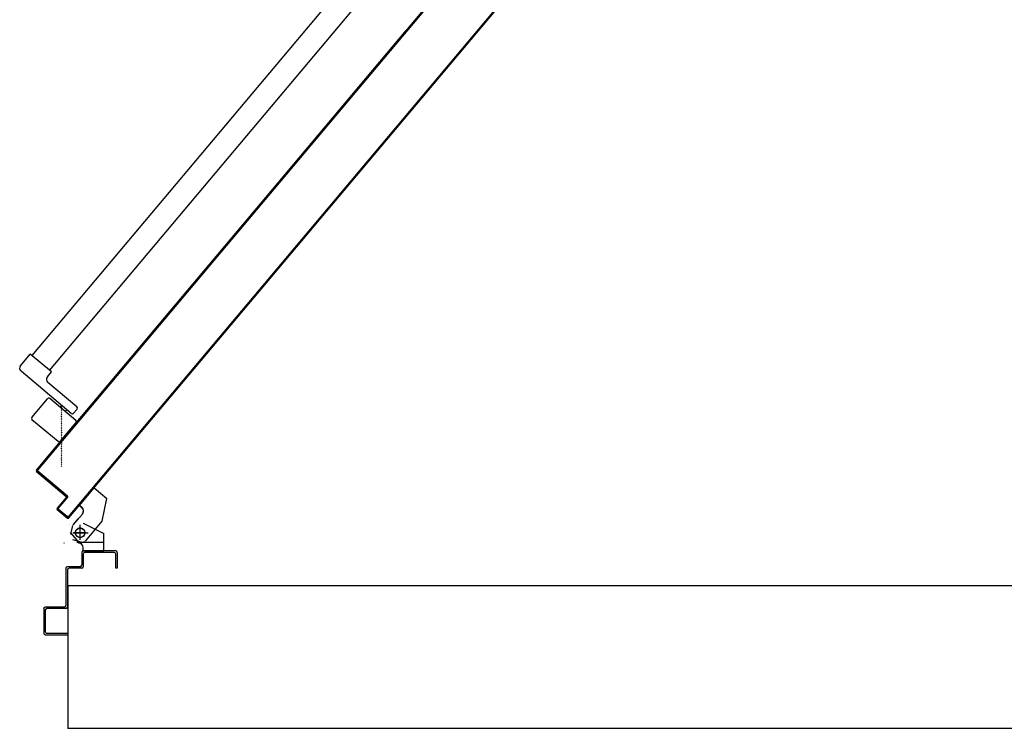
# Model space of a CAD drawing. Units: millimetres. Extents: x -7008 to -6924, y -13530 to -13270.
# Drawn here: x -6957 to -6956, y -13526 to -13525 of the extents above; entities that cross this region are included whole.
import ezdxf

# ---------------------------------------------------------------- set-up
doc = ezdxf.new("R2010")
doc.units = ezdxf.units.MM
doc.linetypes.add('LINEA-PUNTO', pattern=[1, 0.5, -0.25, 0, -0.25])
doc.linetypes.add('TRATTEGGIATA', pattern=[0.2, 0.1, -0.1])
for name, color, linetype in [('ANTIPANICO', 2, 'Continuous'), ('BLOCCHIMURATURA', 5, 'Continuous'), ('BLOCCO_TITOLO', 7, 'Continuous'), ('LAYER01', 7, 'Continuous'), ('PORTA', 1, 'Continuous')]:
    doc.layers.add(name, color=color, linetype=linetype)

# ---------------------------------------------------------------- blocks, each defined once
blk = doc.blocks.new('A$C27B52A72')
at = {"layer": 'ANTIPANICO', "linetype": 'Continuous'}
for p, q in [((0.9213, 1.3793), (0.2179, 1.9706)), ((0.9026, 1.3571), (0.1992, 1.9484)), ((0.9757, 1.4067), (0.9223, 1.3432)), ((0.9673, 1.4138), (0.9364, 1.3771)), ((0.9844, 1.4125), (0.9568, 1.3795)), ((0.9755, 1.4096), (0.9701, 1.4141)), ((1.011, 1.3928), (0.9873, 1.4127)), ((0.968, 1.3929), (0.9657, 1.3949)), ((0.9732, 1.3991), (0.9709, 1.401)), ((0.9232, 1.3816), (0.9007, 1.3548)), ((0.9294, 1.3765), (0.9232, 1.3816)), ((1.0112, 1.3899), (0.9836, 1.357)), ((0.9807, 1.3568), (0.957, 1.3767)), ((0.9153, 1.3426), (0.9007, 1.3548)), ((0.9153, 1.3425), (0.9008, 1.3548))]:
    blk.add_line(p, q, dxfattribs=at)
for centre, radius, start, end in [((0.9688, 1.4125), 0.002, 49.9506, 139.9506), ((0.9742, 1.408), 0.002, 319.9506, 49.9506), ((0.986, 1.4112), 0.002, 49.9506, 139.9506), ((1.0097, 1.3912), 0.002, 319.9506, 49.9506), ((0.9326, 1.3803), 0.005, 229.9506, 319.9506), ((0.9583, 1.3783), 0.002, 139.9506, 229.9506), ((0.982, 1.3583), 0.002, 229.9506, 319.9506), ((0.9185, 1.3464), 0.005, 229.9506, 319.9506)]:
    blk.add_arc(centre, radius, start, end, dxfattribs=at)
at = {"layer": 'BLOCCO_TITOLO', "color": 7, "linetype": 'TRATTEGGIATA'}
for p, q in [((1.0696, 1.4357), (1.0831, 1.4517)), ((1.112, 1.4457), (1.0831, 1.4517)), ((1.1384, 1.4138), (1.1384, 1.4468)), ((1.0918, 1.417), (1.0696, 1.4357)), ((1.0918, 1.417), (1.0943, 1.42)), ((1.1028, 1.4207), (1.1105, 1.4143)), ((1.1264, 1.4088), (1.1264, 1.4278)), ((1.1384, 1.4193), (1.1356, 1.4085)), ((1.1392, 1.4187), (1.1374, 1.4242)), ((1.1166, 1.4092), (1.1089, 1.4156)), ((1.1334, 1.4178), (1.1184, 1.4178))]:
    blk.add_line(p, q, dxfattribs=at)
blk.add_circle((1.1264, 1.4178), 0.006, dxfattribs=at)
blk.add_arc((1.0989, 1.4161), 0.006, 49.9506, 139.9506, dxfattribs=at)
at = {"layer": 'LAYER01', "color": 7, "linetype": 'Continuous'}
for p, q in [((1.1494, 1.4628), (1.1494, 1.4218)), ((1.1514, 1.4648), (1.1714, 1.4648)), ((1.1514, 1.4608), (1.1514, 1.4238)), ((1.1714, 1.4628), (1.1534, 1.4628)), ((1.1714, 1.4648), (1.1714, 1.4628)), ((1.1714, 1.4648), (1.1714, 1.4628)), ((1.0696, 1.4357), (1.083, 1.4517)), ((1.0697, 1.4356), (1.0831, 1.4516)), ((1.0831, 1.4516), (1.083, 1.4517)), ((1.0831, 1.4517), (1.0831, 1.4516)), ((1.112, 1.4457), (1.0831, 1.4517)), ((1.1373, 1.4245), (1.112, 1.4457)), ((1.1144, 1.4218), (1.1274, 1.4478)), ((1.1145, 1.4218), (1.1275, 1.4478)), ((1.1275, 1.4478), (1.1274, 1.4478)), ((1.1275, 1.4478), (1.1275, 1.4477)), ((1.1493, 1.4478), (1.1275, 1.4478)), ((1.1493, 1.4477), (1.1275, 1.4477)), ((1.1493, 1.4218), (1.1493, 1.4478)), ((1.1493, 1.4478), (1.1493, 1.4477)), ((1.0697, 1.4357), (1.0696, 1.4356)), ((1.0697, 1.4356), (1.0696, 1.4357)), ((1.0918, 1.417), (1.0696, 1.4356)), ((1.0919, 1.417), (1.0697, 1.4357)), ((1.0918, 1.417), (1.0943, 1.42)), ((1.0919, 1.417), (1.0944, 1.42)), ((1.0943, 1.42), (1.0944, 1.42)), ((1.0944, 1.42), (1.0943, 1.42)), ((1.1028, 1.4208), (1.1105, 1.4143)), ((1.1028, 1.4207), (1.1104, 1.4142)), ((1.1135, 1.4298), (1.1134, 1.4298)), ((1.1145, 1.4218), (1.1144, 1.4218)), ((1.1144, 1.4218), (1.1145, 1.4218)), ((1.1455, 1.4218), (1.1455, 1.4217)), ((1.1493, 1.4218), (1.1455, 1.4218)), ((1.1455, 1.4218), (1.1455, 1.4217)), ((1.1493, 1.4217), (1.1455, 1.4217)), ((1.1493, 1.4218), (1.1493, 1.4217)), ((1.1514, 1.4198), (1.1674, 1.4198)), ((1.1534, 1.4218), (1.1694, 1.4218)), ((1.1714, 1.4198), (1.1714, 1.4038)), ((1.0919, 1.417), (1.0918, 1.417)), ((1.0919, 1.417), (1.0918, 1.417)), ((1.1166, 1.4092), (1.1089, 1.4156)), ((1.1165, 1.4091), (1.1089, 1.4155)), ((1.1282, 1.4059), (1.1173, 1.4085)), ((1.1391, 1.417), (1.1263, 1.4058)), ((1.1394, 1.4158), (1.1395, 1.4158)), ((1.1394, 1.4158), (1.1395, 1.4158)), ((1.1694, 1.4178), (1.1694, 1.4018)), ((1.1165, 1.4047), (1.1165, 1.4048)), ((1.1394, 1.3978), (1.1395, 1.3978)), ((1.1395, 1.3978), (1.1394, 1.3978)), ((1.1714, 1.3998), (1.2184, 1.3998)), ((1.1734, 1.4018), (1.2204, 1.4018)), ((1.2204, 1.3978), (1.2204, 1.3738)), ((1.2224, 1.3998), (1.2224, 1.3758)), ((1.2534, 1.3758), (1.2534, 1.4018)), ((1.2554, 1.3738), (1.2554, 1.4018)), ((1.2204, 1.3738), (1.2205, 1.3738)), ((1.2224, 1.3718), (1.2224, 1.3719)), ((1.2224, 1.3718), (1.2534, 1.3718)), ((1.2244, 1.3738), (1.2514, 1.3738))]:
    blk.add_line(p, q, dxfattribs=at)
at = {"layer": 'LAYER01', "color": 7, "linetype": 'LINEA-PUNTO'}
for p, q in [((1.1265, 1.4248), (1.1265, 1.4098)), ((1.1355, 1.4178), (1.1165, 1.4178))]:
    blk.add_line(p, q, dxfattribs=at)
at = {"layer": 'LAYER01', "color": 7, "linetype": 'Continuous'}
blk.add_circle((1.1265, 1.4178), 0.006, dxfattribs=at)
for centre, radius, start, end in [((1.1514, 1.4628), 0.002, 90, 180), ((1.1534, 1.4608), 0.002, 90, 180), ((1.0989, 1.4161), 0.00605, 49.9506, 139.9506), ((1.0989, 1.4161), 0.00595, 49.9506, 139.9506), ((1.1455, 1.4158), 0.00605, 90, 180), ((1.1455, 1.4158), 0.00595, 90, 180), ((1.1514, 1.4218), 0.002, 180, 270), ((1.1534, 1.4238), 0.002, 180, 270), ((1.1674, 1.4178), 0.002, 0, 90), ((1.1694, 1.4198), 0.002, 0, 90), ((1.1714, 1.4018), 0.002, 180, 270), ((1.1734, 1.4038), 0.002, 180, 270), ((1.2184, 1.3978), 0.002, 0, 90), ((1.2204, 1.3998), 0.002, 0, 90), ((1.2224, 1.3738), 0.00205, 180, 270), ((1.2224, 1.3738), 0.00195, 180, 270), ((1.2244, 1.3758), 0.002, 180, 270), ((1.2514, 1.3758), 0.002, 270, 0), ((1.2534, 1.3738), 0.002, 270, 0)]:
    blk.add_arc(centre, radius, start, end, dxfattribs=at)
for points in [[(1.0697, 1.4356), (1.0831, 1.4516), (1.0696, 1.4357), (1.083, 1.4517)], [(1.1145, 1.4218), (1.1275, 1.4478), (1.1144, 1.4218), (1.1274, 1.4478)], [(1.1493, 1.4478), (1.1275, 1.4478), (1.1493, 1.4477), (1.1275, 1.4477)], [(1.0919, 1.417), (1.0944, 1.42), (1.0918, 1.417), (1.0943, 1.42)], [(1.1028, 1.4207), (1.1104, 1.4142), (1.1028, 1.4208), (1.1105, 1.4143)], [(1.1493, 1.4218), (1.1455, 1.4218), (1.1493, 1.4217), (1.1455, 1.4217)], [(1.1166, 1.4092), (1.1089, 1.4156), (1.1165, 1.4091), (1.1089, 1.4155)]]:
    blk.add_solid(points, dxfattribs=at)
at = {"layer": 'PORTA'}
for p, q in [((1.1078, 1.4034), (0.3069, 2.0766)), ((1.0061, 1.3974), (0.2619, 2.023)), ((1.0062, 1.3975), (0.4917, 1.83)), ((1.0474, 1.3641), (0.4923, 1.8308)), ((0.6138, 1.8174), (0.6137, 1.8187)), ((0.6154, 1.8173), (0.6155, 1.816)), ((0.6173, 1.8145), (0.6172, 1.8158)), ((0.6189, 1.8144), (0.619, 1.8131)), ((0.6207, 1.8117), (0.6206, 1.8129)), ((0.6223, 1.8115), (0.6224, 1.8102)), ((0.6242, 1.8088), (0.6241, 1.81)), ((0.6258, 1.8086), (0.6259, 1.8073)), ((0.6276, 1.8059), (0.6275, 1.8072)), ((0.6292, 1.8057), (0.6293, 1.8044)), ((0.631, 1.803), (0.6309, 1.8043)), ((0.6326, 1.8028), (0.6327, 1.8015)), ((0.6345, 1.8001), (0.6343, 1.8014)), ((0.6361, 1.7999), (0.6362, 1.7987)), ((0.6379, 1.7972), (0.6378, 1.7985)), ((0.6395, 1.797), (0.6396, 1.7958)), ((0.6413, 1.7943), (0.6412, 1.7956)), ((0.6429, 1.7942), (0.643, 1.7929)), ((0.6448, 1.7914), (0.6447, 1.7927)), ((0.6464, 1.7913), (0.6465, 1.79)), ((0.6482, 1.7885), (0.6481, 1.7898)), ((0.6498, 1.7884), (0.6499, 1.7871)), ((0.6517, 1.7857), (0.6515, 1.7869)), ((0.6533, 1.7855), (0.6534, 1.7842)), ((0.6551, 1.7828), (0.655, 1.784)), ((0.6567, 1.7826), (0.6568, 1.7813)), ((0.6585, 1.7799), (0.6584, 1.7812)), ((0.6601, 1.7797), (0.6602, 1.7784)), ((0.6619, 1.777), (0.6618, 1.7783)), ((0.6636, 1.7768), (0.6637, 1.7755)), ((0.6654, 1.7741), (0.6653, 1.7754)), ((0.667, 1.7739), (0.6671, 1.7727)), ((0.6688, 1.7712), (0.6687, 1.7725)), ((0.6704, 1.771), (0.6705, 1.7698)), ((0.6723, 1.7683), (0.6722, 1.7696)), ((0.6739, 1.7681), (0.674, 1.7669)), ((0.5689, 1.7663), (0.569, 1.765)), ((1.0474, 1.3641), (0.5692, 1.766)), ((0.5707, 1.7635), (0.5706, 1.7648)), ((0.5723, 1.7634), (0.5724, 1.7621)), ((0.5741, 1.7606), (0.574, 1.7619)), ((0.5757, 1.7605), (0.5759, 1.7592)), ((0.5776, 1.7578), (0.5775, 1.759)), ((0.5792, 1.7576), (0.5793, 1.7563)), ((0.581, 1.7549), (0.5809, 1.7562)), ((0.5826, 1.7547), (0.5827, 1.7534)), ((0.6757, 1.7654), (0.6756, 1.7667)), ((0.6773, 1.7652), (0.6774, 1.764)), ((0.6792, 1.7625), (0.679, 1.7638)), ((0.6808, 1.7623), (0.6809, 1.7611)), ((0.6826, 1.7597), (0.6825, 1.7609)), ((0.6842, 1.7595), (0.6843, 1.7582)), ((0.686, 1.7568), (0.6859, 1.758)), ((0.6876, 1.7566), (0.6877, 1.7553)), ((0.6894, 1.7539), (0.6893, 1.7551)), ((0.5844, 1.752), (0.5843, 1.7533)), ((0.5861, 1.7518), (0.5862, 1.7505)), ((0.5879, 1.7491), (0.5878, 1.7504)), ((0.5895, 1.7489), (0.5896, 1.7476)), ((0.5913, 1.7462), (0.5912, 1.7475)), ((0.5929, 1.7461), (0.593, 1.7448)), ((0.5948, 1.7433), (0.5947, 1.7446)), ((0.5964, 1.7432), (0.5965, 1.7419)), ((0.6911, 1.7537), (0.6912, 1.7524)), ((0.6929, 1.751), (0.6928, 1.7522)), ((0.6945, 1.7508), (0.6946, 1.7495)), ((0.6963, 1.7481), (0.6962, 1.7493)), ((0.6979, 1.7479), (0.698, 1.7467)), ((0.6998, 1.7452), (0.6997, 1.7465)), ((0.7014, 1.745), (0.7015, 1.7438)), ((0.7032, 1.7423), (0.7031, 1.7436)), ((0.5982, 1.7404), (0.5981, 1.7417)), ((0.5998, 1.7403), (0.5999, 1.739)), ((0.6016, 1.7375), (0.6015, 1.7388)), ((0.6032, 1.7374), (0.6033, 1.7361)), ((0.6051, 1.7346), (0.605, 1.7359)), ((0.6067, 1.7345), (0.6068, 1.7332)), ((0.6085, 1.7318), (0.6084, 1.7331)), ((0.6101, 1.7316), (0.6102, 1.7303)), ((0.6119, 1.7289), (0.6118, 1.7302)), ((0.7048, 1.7421), (0.7049, 1.7409)), ((0.7067, 1.7394), (0.7065, 1.7407)), ((0.7082, 1.7392), (0.7084, 1.738)), ((0.7101, 1.7365), (0.71, 1.7378)), ((0.7117, 1.7363), (0.7118, 1.7351)), ((0.7135, 1.7337), (0.7134, 1.7349)), ((0.7151, 1.7335), (0.7152, 1.7322)), ((0.7169, 1.7308), (0.7168, 1.732)), ((0.7186, 1.7306), (0.7187, 1.7293)), ((0.6136, 1.7287), (0.6137, 1.7274)), ((0.6154, 1.726), (0.6153, 1.7273)), ((0.617, 1.7258), (0.6171, 1.7245)), ((0.6188, 1.7231), (0.6187, 1.7244)), ((0.6204, 1.723), (0.6205, 1.7217)), ((0.6223, 1.7202), (0.6221, 1.7215)), ((0.6239, 1.7201), (0.624, 1.7188)), ((0.6257, 1.7173), (0.6256, 1.7186)), ((0.7204, 1.7279), (0.7203, 1.7291)), ((0.722, 1.7277), (0.7221, 1.7264)), ((0.7238, 1.725), (0.7237, 1.7262)), ((0.7254, 1.7248), (0.7255, 1.7235)), ((0.7273, 1.7221), (0.7272, 1.7233)), ((0.7289, 1.7219), (0.729, 1.7207)), ((0.7307, 1.7192), (0.7306, 1.7205)), ((0.7323, 1.719), (0.7324, 1.7178)), ((0.7342, 1.7163), (0.734, 1.7176)), ((0.6273, 1.7172), (0.6274, 1.7159)), ((0.6291, 1.7144), (0.629, 1.7157)), ((0.6307, 1.7143), (0.6308, 1.713)), ((0.6326, 1.7115), (0.6325, 1.7128)), ((0.6342, 1.7114), (0.6343, 1.7101)), ((0.636, 1.7087), (0.6359, 1.71)), ((0.6376, 1.7085), (0.6377, 1.7072)), ((0.6394, 1.7058), (0.6393, 1.7071)), ((0.6411, 1.7056), (0.6412, 1.7043)), ((0.7357, 1.7161), (0.7359, 1.7149)), ((0.7376, 1.7134), (0.7375, 1.7147)), ((0.7392, 1.7132), (0.7393, 1.712)), ((0.741, 1.7105), (0.7409, 1.7118)), ((0.7426, 1.7103), (0.7427, 1.7091)), ((0.7444, 1.7076), (0.7443, 1.7089)), ((0.7461, 1.7075), (0.7462, 1.7062)), ((0.7479, 1.7048), (0.7478, 1.706)), ((0.6429, 1.7029), (0.6428, 1.7042)), ((0.6445, 1.7027), (0.6446, 1.7014)), ((0.6463, 1.7), (0.6462, 1.7013)), ((0.6479, 1.6999), (0.648, 1.6986)), ((0.6498, 1.6971), (0.6496, 1.6984)), ((0.6513, 1.697), (0.6515, 1.6957)), ((0.6532, 1.6942), (0.6531, 1.6955)), ((0.6548, 1.6941), (0.6549, 1.6928)), ((0.6566, 1.6913), (0.6565, 1.6926)), ((0.7495, 1.7046), (0.7496, 1.7033)), ((0.7513, 1.7019), (0.7512, 1.7031)), ((0.7529, 1.7017), (0.753, 1.7004)), ((0.7548, 1.699), (0.7547, 1.7002)), ((0.7564, 1.6988), (0.7565, 1.6975)), ((0.7582, 1.6961), (0.7581, 1.6973)), ((0.7598, 1.6959), (0.7599, 1.6946)), ((0.7616, 1.6932), (0.7615, 1.6945)), ((0.7632, 1.693), (0.7634, 1.6918)), ((0.6582, 1.6912), (0.6583, 1.6899)), ((0.6601, 1.6884), (0.66, 1.6897)), ((0.6617, 1.6883), (0.6618, 1.687)), ((0.6635, 1.6856), (0.6634, 1.6868)), ((0.6651, 1.6854), (0.6652, 1.6841)), ((0.6669, 1.6827), (0.6668, 1.6839)), ((0.6686, 1.6825), (0.6687, 1.6812)), ((0.6704, 1.6798), (0.6703, 1.681)), ((0.7651, 1.6903), (0.7649, 1.6916)), ((0.7667, 1.6901), (0.7668, 1.6889)), ((0.7685, 1.6874), (0.7684, 1.6887)), ((0.7701, 1.6872), (0.7702, 1.686)), ((0.7719, 1.6845), (0.7718, 1.6858)), ((0.7736, 1.6843), (0.7737, 1.6831)), ((0.7754, 1.6816), (0.7753, 1.6829)), ((0.777, 1.6815), (0.7771, 1.6802)), ((0.672, 1.6796), (0.6721, 1.6783)), ((0.6738, 1.6769), (0.6737, 1.6781)), ((0.6754, 1.6767), (0.6755, 1.6755)), ((0.6773, 1.674), (0.6771, 1.6753)), ((0.6788, 1.6738), (0.679, 1.6726)), ((0.6807, 1.6711), (0.6806, 1.6724)), ((0.6823, 1.6709), (0.6824, 1.6697)), ((0.6841, 1.6682), (0.684, 1.6695)), ((0.6857, 1.668), (0.6858, 1.6668)), ((0.7788, 1.6787), (0.7787, 1.68)), ((0.7804, 1.6786), (0.7805, 1.6773)), ((0.7823, 1.6758), (0.7822, 1.6771)), ((0.7839, 1.6757), (0.784, 1.6744)), ((0.7857, 1.6729), (0.7856, 1.6742)), ((0.7873, 1.6728), (0.7874, 1.6715)), ((0.7891, 1.6701), (0.789, 1.6713)), ((0.7907, 1.6699), (0.7909, 1.6686)), ((0.7926, 1.6672), (0.7924, 1.6684)), ((0.6876, 1.6653), (0.6875, 1.6666)), ((0.6892, 1.6651), (0.6893, 1.6639)), ((0.691, 1.6625), (0.6909, 1.6637)), ((0.6926, 1.6623), (0.6927, 1.661)), ((0.6944, 1.6596), (0.6943, 1.6608)), ((0.6961, 1.6594), (0.6962, 1.6581)), ((0.6979, 1.6567), (0.6978, 1.6579)), ((0.6995, 1.6565), (0.6996, 1.6552)), ((0.7942, 1.667), (0.7943, 1.6657)), ((0.796, 1.6643), (0.7959, 1.6656)), ((0.7976, 1.6641), (0.7977, 1.6628)), ((0.7994, 1.6614), (0.7993, 1.6627)), ((0.8011, 1.6612), (0.8012, 1.6599)), ((0.8029, 1.6585), (0.8028, 1.6598)), ((0.8045, 1.6583), (0.8046, 1.6571)), ((0.8063, 1.6556), (0.8062, 1.6569)), ((0.8079, 1.6554), (0.808, 1.6542)), ((0.7013, 1.6538), (0.7012, 1.655)), ((0.7029, 1.6536), (0.703, 1.6523)), ((0.7048, 1.6509), (0.7046, 1.6521)), ((0.7063, 1.6507), (0.7065, 1.6494)), ((0.7082, 1.648), (0.7081, 1.6493)), ((0.7098, 1.6478), (0.7099, 1.6465)), ((0.7116, 1.6451), (0.7115, 1.6464)), ((0.7132, 1.6449), (0.7133, 1.6436)), ((0.7151, 1.6422), (0.715, 1.6435)), ((0.8098, 1.6527), (0.8097, 1.654)), ((0.8114, 1.6526), (0.8115, 1.6513)), ((0.8132, 1.6498), (0.8131, 1.6511)), ((0.8148, 1.6497), (0.8149, 1.6484)), ((0.8166, 1.647), (0.8165, 1.6482)), ((0.8182, 1.6468), (0.8183, 1.6455)), ((0.8201, 1.6441), (0.8199, 1.6453)), ((0.8217, 1.6439), (0.8218, 1.6426)), ((0.7167, 1.642), (0.7168, 1.6408)), ((0.7185, 1.6393), (0.7184, 1.6406)), ((0.7201, 1.6391), (0.7202, 1.6379)), ((0.7219, 1.6364), (0.7218, 1.6377)), ((0.7236, 1.6363), (0.7237, 1.635)), ((0.7254, 1.6335), (0.7253, 1.6348)), ((0.727, 1.6334), (0.7271, 1.6321)), ((0.7288, 1.6306), (0.7287, 1.6319)), ((0.7304, 1.6305), (0.7305, 1.6292)), ((0.8235, 1.6412), (0.8234, 1.6424)), ((0.8251, 1.641), (0.8252, 1.6397)), ((0.8269, 1.6383), (0.8268, 1.6396)), ((0.8286, 1.6381), (0.8287, 1.6368)), ((0.8304, 1.6354), (0.8303, 1.6367)), ((0.832, 1.6352), (0.8321, 1.634)), ((0.8338, 1.6325), (0.8337, 1.6338)), ((0.8354, 1.6323), (0.8355, 1.6311)), ((0.8373, 1.6296), (0.8372, 1.6309)), ((0.7322, 1.6278), (0.7321, 1.629)), ((0.7338, 1.6276), (0.734, 1.6263)), ((0.7357, 1.6249), (0.7356, 1.6261)), ((0.7373, 1.6247), (0.7374, 1.6234)), ((0.7391, 1.622), (0.739, 1.6233)), ((0.7407, 1.6218), (0.7408, 1.6205)), ((0.7426, 1.6191), (0.7425, 1.6204)), ((0.7442, 1.6189), (0.7443, 1.6176)), ((0.8389, 1.6294), (0.839, 1.6282)), ((0.8407, 1.6267), (0.8406, 1.628)), ((0.8423, 1.6266), (0.8424, 1.6253)), ((0.8441, 1.6239), (0.844, 1.6251)), ((0.8457, 1.6237), (0.8458, 1.6224)), ((0.8476, 1.621), (0.8474, 1.6222)), ((0.8492, 1.6208), (0.8493, 1.6195)), ((0.851, 1.6181), (0.8509, 1.6193)), ((0.8526, 1.6179), (0.8527, 1.6166)), ((0.746, 1.6162), (0.7459, 1.6175)), ((0.7476, 1.616), (0.7477, 1.6148)), ((0.7494, 1.6133), (0.7493, 1.6146)), ((0.751, 1.6131), (0.7512, 1.6119)), ((0.7529, 1.6104), (0.7528, 1.6117)), ((0.7545, 1.6103), (0.7546, 1.609)), ((0.7563, 1.6075), (0.7562, 1.6088)), ((0.7579, 1.6074), (0.758, 1.6061)), ((0.7597, 1.6046), (0.7596, 1.6059)), ((0.8544, 1.6152), (0.8543, 1.6164)), ((0.8561, 1.615), (0.8562, 1.6137)), ((0.8579, 1.6123), (0.8578, 1.6136)), ((0.8595, 1.6121), (0.8596, 1.6109)), ((0.8613, 1.6094), (0.8612, 1.6107)), ((0.8629, 1.6092), (0.863, 1.608)), ((0.8648, 1.6065), (0.8646, 1.6078)), ((0.8664, 1.6063), (0.8665, 1.6051)), ((0.7613, 1.6045), (0.7615, 1.6032)), ((0.7632, 1.6018), (0.7631, 1.603)), ((0.7648, 1.6016), (0.7649, 1.6003)), ((0.7666, 1.5989), (0.7665, 1.6001)), ((0.7682, 1.5987), (0.7683, 1.5974)), ((0.77, 1.596), (0.7699, 1.5973)), ((0.7717, 1.5958), (0.7718, 1.5945)), ((0.7735, 1.5931), (0.7734, 1.5944)), ((0.7751, 1.5929), (0.7752, 1.5916)), ((0.8682, 1.6036), (0.8681, 1.6049)), ((0.8698, 1.6034), (0.8699, 1.6022)), ((0.8716, 1.6008), (0.8715, 1.602)), ((0.8732, 1.6006), (0.8733, 1.5993)), ((0.875, 1.5979), (0.8749, 1.5991)), ((0.8767, 1.5977), (0.8768, 1.5964)), ((0.8785, 1.595), (0.8784, 1.5962)), ((0.8801, 1.5948), (0.8802, 1.5935)), ((0.8819, 1.5921), (0.8818, 1.5933)), ((0.7769, 1.5902), (0.7768, 1.5915)), ((0.7785, 1.59), (0.7787, 1.5888)), ((0.7804, 1.5873), (0.7802, 1.5886)), ((0.782, 1.5871), (0.7821, 1.5859)), ((0.7838, 1.5844), (0.7837, 1.5857)), ((0.7854, 1.5843), (0.7855, 1.583)), ((0.7872, 1.5815), (0.7871, 1.5828)), ((0.7888, 1.5814), (0.7889, 1.5801)), ((0.8836, 1.5919), (0.8837, 1.5906)), ((0.8854, 1.5892), (0.8853, 1.5904)), ((0.887, 1.589), (0.8871, 1.5877)), ((0.8888, 1.5863), (0.8887, 1.5875)), ((0.8904, 1.5861), (0.8905, 1.5848)), ((0.8923, 1.5834), (0.8921, 1.5846)), ((0.8939, 1.5832), (0.894, 1.5819)), ((0.8957, 1.5805), (0.8956, 1.5817)), ((0.7907, 1.5786), (0.7906, 1.5799)), ((0.7923, 1.5785), (0.7924, 1.5772)), ((0.7941, 1.5758), (0.794, 1.577)), ((0.7957, 1.5756), (0.7958, 1.5743)), ((0.7975, 1.5729), (0.7974, 1.5741)), ((0.7992, 1.5727), (0.7993, 1.5714)), ((0.801, 1.57), (0.8009, 1.5713)), ((0.8026, 1.5698), (0.8027, 1.5685)), ((0.8044, 1.5671), (0.8043, 1.5684)), ((0.8973, 1.5803), (0.8974, 1.5791)), ((0.8991, 1.5776), (0.899, 1.5789)), ((0.9007, 1.5774), (0.9008, 1.5762)), ((0.9025, 1.5747), (0.9024, 1.576)), ((0.9042, 1.5745), (0.9043, 1.5733)), ((0.906, 1.5718), (0.9059, 1.5731)), ((0.9076, 1.5716), (0.9077, 1.5704)), ((0.9094, 1.5689), (0.9093, 1.5702)), ((0.911, 1.5688), (0.9111, 1.5675)), ((0.806, 1.5669), (0.8062, 1.5656)), ((0.8079, 1.5642), (0.8077, 1.5655)), ((0.8095, 1.564), (0.8096, 1.5628)), ((0.8113, 1.5613), (0.8112, 1.5626)), ((0.8129, 1.5611), (0.813, 1.5599)), ((0.8147, 1.5584), (0.8146, 1.5597)), ((0.8163, 1.5583), (0.8164, 1.557)), ((0.8182, 1.5555), (0.8181, 1.5568)), ((0.9129, 1.5661), (0.9128, 1.5673)), ((0.9145, 1.5659), (0.9146, 1.5646)), ((0.9163, 1.5632), (0.9162, 1.5644)), ((0.9179, 1.563), (0.918, 1.5617)), ((0.9198, 1.5603), (0.9196, 1.5615)), ((0.9213, 1.5601), (0.9215, 1.5588)), ((0.9232, 1.5574), (0.9231, 1.5586)), ((0.9248, 1.5572), (0.9249, 1.5559)), ((0.9266, 1.5545), (0.9265, 1.5558)), ((0.8198, 1.5554), (0.8199, 1.5541)), ((0.8216, 1.5526), (0.8215, 1.5539)), ((0.8232, 1.5525), (0.8233, 1.5512)), ((0.825, 1.5498), (0.8249, 1.551)), ((0.8267, 1.5496), (0.8268, 1.5483)), ((0.8285, 1.5469), (0.8284, 1.5481)), ((0.8301, 1.5467), (0.8302, 1.5454)), ((0.8319, 1.544), (0.8318, 1.5453)), ((0.8335, 1.5438), (0.8337, 1.5425)), ((0.9282, 1.5543), (0.9283, 1.5531)), ((0.93, 1.5516), (0.9299, 1.5529)), ((0.9317, 1.5514), (0.9318, 1.5502)), ((0.9335, 1.5487), (0.9334, 1.55)), ((0.9351, 1.5485), (0.9352, 1.5473)), ((0.9369, 1.5458), (0.9368, 1.5471)), ((0.9385, 1.5457), (0.9386, 1.5444)), ((0.9404, 1.5429), (0.9403, 1.5442)), ((0.8354, 1.5411), (0.8352, 1.5424)), ((0.837, 1.5409), (0.8371, 1.5396)), ((0.8388, 1.5382), (0.8387, 1.5395)), ((0.8404, 1.538), (0.8405, 1.5368)), ((0.8422, 1.5353), (0.8421, 1.5366)), ((0.8438, 1.5351), (0.8439, 1.5339)), ((0.8457, 1.5324), (0.8456, 1.5337)), ((0.8473, 1.5323), (0.8474, 1.531)), ((0.8491, 1.5295), (0.849, 1.5308)), ((0.942, 1.5428), (0.9421, 1.5415)), ((0.9438, 1.5401), (0.9437, 1.5413)), ((0.9454, 1.5399), (0.9455, 1.5386)), ((0.9473, 1.5372), (0.9471, 1.5384)), ((0.9488, 1.537), (0.949, 1.5357)), ((0.9507, 1.5343), (0.9506, 1.5355)), ((0.9523, 1.5341), (0.9524, 1.5328)), ((0.9541, 1.5314), (0.954, 1.5327)), ((0.9557, 1.5312), (0.9558, 1.5299)), ((0.8507, 1.5294), (0.8508, 1.5281)), ((0.8525, 1.5267), (0.8524, 1.5279)), ((0.8542, 1.5265), (0.8543, 1.5252)), ((0.856, 1.5237), (0.8559, 1.525)), ((0.8576, 1.5236), (0.8577, 1.5223)), ((0.8594, 1.5209), (0.8593, 1.5221)), ((0.861, 1.5207), (0.8611, 1.5194)), ((0.8629, 1.518), (0.8627, 1.5193)), ((0.9575, 1.5285), (0.9574, 1.5298)), ((0.9592, 1.5283), (0.9593, 1.5271)), ((0.961, 1.5256), (0.9609, 1.5269)), ((0.9626, 1.5254), (0.9627, 1.5242)), ((0.9644, 1.5227), (0.9643, 1.524)), ((0.966, 1.5226), (0.9661, 1.5213)), ((0.9679, 1.5198), (0.9678, 1.5211)), ((0.9695, 1.5197), (0.9696, 1.5184)), ((0.8645, 1.5178), (0.8646, 1.5165)), ((0.8663, 1.5151), (0.8662, 1.5164)), ((0.8679, 1.5149), (0.868, 1.5136)), ((0.8697, 1.5122), (0.8696, 1.5135)), ((0.8713, 1.512), (0.8714, 1.5107)), ((0.8732, 1.5093), (0.8731, 1.5106)), ((0.8748, 1.5091), (0.8749, 1.5079)), ((0.8766, 1.5064), (0.8765, 1.5077)), ((0.8782, 1.5063), (0.8783, 1.505)), ((0.9713, 1.5169), (0.9712, 1.5182)), ((0.9729, 1.5168), (0.973, 1.5155)), ((0.9747, 1.5141), (0.9746, 1.5153)), ((0.9763, 1.5139), (0.9765, 1.5126)), ((0.9782, 1.5112), (0.9781, 1.5124)), ((0.9798, 1.511), (0.9799, 1.5097)), ((0.9816, 1.5083), (0.9815, 1.5096)), ((0.9832, 1.5081), (0.9833, 1.5068)), ((0.985, 1.5054), (0.9849, 1.5067)), ((0.88, 1.5035), (0.8799, 1.5048)), ((0.8817, 1.5034), (0.8818, 1.5021)), ((0.8835, 1.5006), (0.8834, 1.5019)), ((0.8851, 1.5005), (0.8852, 1.4992)), ((0.8869, 1.4977), (0.8868, 1.499)), ((0.8885, 1.4976), (0.8886, 1.4963)), ((0.8904, 1.4949), (0.8902, 1.4961)), ((0.892, 1.4947), (0.8921, 1.4934)), ((0.9867, 1.5052), (0.9868, 1.5039)), ((0.8938, 1.492), (0.8937, 1.4933)), ((0.8954, 1.4918), (0.8955, 1.4905)), ((0.8972, 1.4891), (0.8971, 1.4904)), ((0.8988, 1.4889), (0.8989, 1.4876)), ((0.9007, 1.4862), (0.9006, 1.4875)), ((0.9023, 1.486), (0.9024, 1.4847)), ((0.9041, 1.4833), (0.904, 1.4846)), ((0.9057, 1.4831), (0.9058, 1.4819)), ((0.9075, 1.4804), (0.9074, 1.4817)), ((0.9092, 1.4803), (0.9093, 1.479)), ((0.911, 1.4775), (0.9109, 1.4788)), ((0.9126, 1.4774), (0.9127, 1.4761)), ((0.9144, 1.4746), (0.9143, 1.4759)), ((0.916, 1.4745), (0.9161, 1.4732)), ((0.9178, 1.4717), (0.9177, 1.473)), ((0.9194, 1.4716), (0.9196, 1.4703)), ((0.9213, 1.4689), (0.9212, 1.4701)), ((0.9229, 1.4687), (0.923, 1.4674)), ((0.9247, 1.466), (0.9246, 1.4672)), ((0.9263, 1.4658), (0.9264, 1.4645)), ((0.9282, 1.4631), (0.9281, 1.4643)), ((0.9298, 1.4629), (0.9299, 1.4616)), ((0.9316, 1.4602), (0.9315, 1.4614)), ((0.9332, 1.46), (0.9333, 1.4587)), ((0.935, 1.4573), (0.9349, 1.4586)), ((0.9366, 1.4571), (0.9368, 1.4559)), ((0.9385, 1.4544), (0.9384, 1.4557)), ((0.9401, 1.4542), (0.9402, 1.453)), ((0.9419, 1.4515), (0.9418, 1.4528)), ((0.9435, 1.4513), (0.9436, 1.4501)), ((0.9453, 1.4486), (0.9452, 1.4499)), ((0.9469, 1.4485), (0.9471, 1.4472)), ((0.9488, 1.4457), (0.9487, 1.447)), ((0.9504, 1.4456), (0.9505, 1.4443)), ((0.9522, 1.4429), (0.9521, 1.4441)), ((1.0485, 1.4532), (1.0486, 1.4519)), ((1.0504, 1.4505), (1.0502, 1.4517)), ((1.052, 1.4503), (1.0521, 1.449)), ((1.0538, 1.4476), (1.0537, 1.4489)), ((1.0554, 1.4474), (1.0555, 1.4462)), ((1.0572, 1.4447), (1.0571, 1.446)), ((1.0588, 1.4445), (1.0589, 1.4433)), ((0.9538, 1.4427), (0.9539, 1.4414)), ((0.9557, 1.44), (0.9556, 1.4412)), ((0.9573, 1.4398), (0.9574, 1.4385)), ((0.9591, 1.4371), (0.959, 1.4383)), ((0.9607, 1.4369), (0.9608, 1.4356)), ((0.9625, 1.4342), (0.9624, 1.4355)), ((0.9641, 1.434), (0.9643, 1.4327)), ((0.966, 1.4313), (0.9659, 1.4326)), ((1.0607, 1.4418), (1.0606, 1.4431)), ((1.0623, 1.4416), (1.0624, 1.4404)), ((1.0641, 1.4389), (1.064, 1.4402)), ((1.0657, 1.4387), (1.0658, 1.4375)), ((1.0675, 1.436), (1.0674, 1.4373)), ((1.0692, 1.4359), (1.0693, 1.4346)), ((1.071, 1.4332), (1.0709, 1.4344)), ((1.0726, 1.433), (1.0727, 1.4317)), ((1.0744, 1.4303), (1.0743, 1.4315)), ((0.9676, 1.4311), (0.9677, 1.4299)), ((0.9694, 1.4284), (0.9693, 1.4297)), ((0.971, 1.4282), (0.9711, 1.427)), ((0.9728, 1.4255), (0.9727, 1.4268)), ((0.9744, 1.4254), (0.9745, 1.4241)), ((0.9763, 1.4226), (0.9762, 1.4239)), ((0.9779, 1.4225), (0.978, 1.4212)), ((0.9797, 1.4197), (0.9796, 1.421)), ((1.076, 1.4301), (1.0761, 1.4288)), ((1.0779, 1.4274), (1.0777, 1.4286)), ((1.0795, 1.4272), (1.0796, 1.4259)), ((1.0813, 1.4245), (1.0812, 1.4257)), ((1.0829, 1.4243), (1.083, 1.423)), ((1.0847, 1.4216), (1.0846, 1.4229)), ((1.0863, 1.4214), (1.0864, 1.4202)), ((1.0881, 1.4187), (1.088, 1.42)), ((0.9882, 1.4138), (0.9883, 1.4125)), ((0.99, 1.4111), (0.9899, 1.4124)), ((0.9916, 1.4109), (0.9918, 1.4096)), ((0.9935, 1.4082), (0.9933, 1.4095)), ((0.9951, 1.408), (0.9952, 1.4067)), ((0.9969, 1.4053), (0.9968, 1.4066)), ((1.0898, 1.4185), (1.0899, 1.4173)), ((1.0916, 1.4158), (1.0915, 1.4171)), ((1.0932, 1.4156), (1.0933, 1.4144)), ((1.095, 1.4129), (1.0949, 1.4142)), ((1.0967, 1.4127), (1.0968, 1.4115)), ((1.0985, 1.41), (1.0984, 1.4113)), ((1.1001, 1.4099), (1.1002, 1.4086)), ((1.1019, 1.4072), (1.1018, 1.4084)), ((1.1035, 1.407), (1.1036, 1.4057)), ((0.9663, 1.3939), (0.9654, 1.3948)), ((0.9677, 1.3948), (0.9686, 1.3939)), ((0.9708, 1.3939), (0.9699, 1.3948)), ((0.9721, 1.3948), (0.973, 1.3939)), ((0.9753, 1.3939), (0.9744, 1.3948)), ((0.9766, 1.3948), (0.9776, 1.3939)), ((0.9798, 1.3939), (0.9789, 1.3948)), ((0.9812, 1.3948), (0.9821, 1.3939)), ((0.9843, 1.3939), (0.9834, 1.3948)), ((0.9857, 1.3948), (0.9865, 1.3939)), ((0.9888, 1.3939), (0.9879, 1.3948)), ((0.9901, 1.3948), (0.991, 1.3939)), ((0.9933, 1.3939), (0.9924, 1.3948)), ((0.9946, 1.3948), (0.9955, 1.3939)), ((0.9978, 1.3939), (0.9969, 1.3948)), ((0.9985, 1.4051), (0.9986, 1.4039)), ((0.9991, 1.3948), (1, 1.3939)), ((1.0003, 1.4024), (1.0002, 1.4037)), ((1.0023, 1.3939), (1.0014, 1.3948)), ((1.0019, 1.4023), (1.002, 1.401)), ((1.0036, 1.3948), (1.0045, 1.3939)), ((1.0038, 1.3995), (1.0037, 1.4008)), ((1.0054, 1.3994), (1.0055, 1.3981)), ((1.0068, 1.3939), (1.0059, 1.3948)), ((1.0062, 1.3975), (1.0061, 1.3974)), ((1.0062, 1.3975), (1.0061, 1.3974)), ((1.0475, 1.3626), (1.0061, 1.3974)), ((1.0475, 1.3627), (1.0062, 1.3975)), ((1.0072, 1.3966), (1.0071, 1.3979)), ((1.0081, 1.3948), (1.009, 1.3939)), ((1.0088, 1.3965), (1.0089, 1.3952)), ((1.0112, 1.3939), (1.0104, 1.3948)), ((1.0107, 1.3937), (1.0106, 1.395)), ((1.0126, 1.3948), (1.0135, 1.3939)), ((1.0157, 1.3939), (1.0148, 1.3948)), ((1.0171, 1.3948), (1.018, 1.3939)), ((1.0202, 1.3939), (1.0193, 1.3948)), ((1.0216, 1.3948), (1.0225, 1.3939)), ((1.0247, 1.3939), (1.0238, 1.3948)), ((1.0261, 1.3948), (1.027, 1.3939)), ((1.0292, 1.3939), (1.0283, 1.3948)), ((1.0306, 1.3948), (1.0315, 1.3939)), ((1.0337, 1.3939), (1.0328, 1.3948)), ((1.0351, 1.3948), (1.0359, 1.3939)), ((1.0382, 1.3939), (1.0373, 1.3948)), ((1.0395, 1.3948), (1.0404, 1.3939)), ((1.0427, 1.3939), (1.0418, 1.3948)), ((1.0803, 1.4018), (1.0488, 1.3643)), ((1.0804, 1.4017), (1.0488, 1.3642)), ((1.0489, 1.3628), (1.0804, 1.4004)), ((1.049, 1.3628), (1.0805, 1.4003)), ((1.0744, 1.3933), (1.0743, 1.3945)), ((1.0758, 1.3963), (1.0759, 1.395)), ((1.0773, 1.3967), (1.0772, 1.398)), ((1.0786, 1.3997), (1.0788, 1.3984)), ((1.0802, 1.4001), (1.0801, 1.4014)), ((1.0803, 1.4018), (1.0804, 1.4017)), ((1.0803, 1.4018), (1.0804, 1.4017)), ((1.0804, 1.4004), (1.0805, 1.4003)), ((1.0805, 1.4003), (1.0804, 1.4004)), ((1.0816, 1.4018), (1.0818, 1.4006)), ((1.0818, 1.4019), (1.0817, 1.4018)), ((1.0818, 1.4019), (1.0817, 1.4018)), ((1.0955, 1.3902), (1.0817, 1.4018)), ((1.0956, 1.3903), (1.0818, 1.4019)), ((1.0819, 1.4005), (1.0818, 1.4004)), ((1.0818, 1.4004), (1.0819, 1.4005)), ((1.0818, 1.4004), (1.0956, 1.3888)), ((1.0819, 1.4005), (1.0957, 1.3889)), ((1.0835, 1.3991), (1.0834, 1.4004)), ((1.0851, 1.399), (1.0852, 1.3977)), ((1.0869, 1.3962), (1.0868, 1.3975)), ((1.0885, 1.3961), (1.0886, 1.3948)), ((1.0903, 1.3934), (1.0902, 1.3946)), ((1.1065, 1.4019), (1.0969, 1.3904)), ((1.097, 1.389), (1.108, 1.402)), ((1.1066, 1.4018), (1.097, 1.3904)), ((1.0971, 1.3889), (1.108, 1.402)), ((1.1, 1.3926), (1.0999, 1.3939)), ((1.1013, 1.3956), (1.1014, 1.3943)), ((1.1029, 1.396), (1.1028, 1.3973)), ((1.1042, 1.399), (1.1043, 1.3977)), ((1.1054, 1.4043), (1.1052, 1.4055)), ((1.1058, 1.3995), (1.1057, 1.4007)), ((1.1064, 1.4032), (1.1065, 1.4033)), ((1.1065, 1.4033), (1.1064, 1.4032)), ((1.1065, 1.4019), (1.1066, 1.4018)), ((1.1066, 1.4018), (1.1065, 1.4019)), ((1.1069, 1.4041), (1.1072, 1.4012)), ((1.1079, 1.4034), (1.1078, 1.4034)), ((1.1079, 1.4034), (1.1078, 1.4034)), ((1.108, 1.402), (1.108, 1.402)), ((1.108, 1.402), (1.108, 1.402)), ((1.0123, 1.3936), (1.0124, 1.3923)), ((1.0141, 1.3908), (1.014, 1.3921)), ((1.0157, 1.3907), (1.0158, 1.3894)), ((1.0175, 1.388), (1.0174, 1.3893)), ((1.0191, 1.3878), (1.0193, 1.3865)), ((1.021, 1.3851), (1.0208, 1.3864)), ((1.0226, 1.3849), (1.0227, 1.3836)), ((1.0244, 1.3822), (1.0243, 1.3835)), ((1.026, 1.382), (1.0261, 1.3807)), ((1.0642, 1.3825), (1.0643, 1.3812)), ((1.0658, 1.383), (1.0657, 1.3843)), ((1.0671, 1.386), (1.0672, 1.3847)), ((1.0686, 1.3864), (1.0685, 1.3877)), ((1.07, 1.3894), (1.0701, 1.3881)), ((1.0715, 1.3898), (1.0714, 1.3911)), ((1.0729, 1.3928), (1.073, 1.3916)), ((1.092, 1.3932), (1.0921, 1.3919)), ((1.0938, 1.3905), (1.0937, 1.3917)), ((1.0954, 1.3903), (1.0955, 1.389)), ((1.0956, 1.3903), (1.0955, 1.3902)), ((1.0955, 1.3902), (1.0956, 1.3903)), ((1.0956, 1.3888), (1.0957, 1.3889)), ((1.0956, 1.3888), (1.0957, 1.3889)), ((1.0969, 1.3904), (1.097, 1.3904)), ((1.097, 1.3904), (1.0969, 1.3904)), ((1.0971, 1.3892), (1.097, 1.3904)), ((1.0971, 1.3889), (1.097, 1.389)), ((1.0971, 1.3889), (1.097, 1.389)), ((1.0984, 1.3921), (1.0985, 1.3909)), ((1.0278, 1.3793), (1.0277, 1.3806)), ((1.0294, 1.3791), (1.0295, 1.3779)), ((1.0313, 1.3764), (1.0312, 1.3777)), ((1.0329, 1.3763), (1.033, 1.375)), ((1.0347, 1.3735), (1.0346, 1.3748)), ((1.0363, 1.3734), (1.0364, 1.3721)), ((1.0382, 1.3706), (1.0381, 1.3719)), ((1.0398, 1.3705), (1.0399, 1.3692)), ((1.0416, 1.3677), (1.0415, 1.369)), ((1.0542, 1.3692), (1.0541, 1.3705)), ((1.0555, 1.3722), (1.0556, 1.3709)), ((1.0571, 1.3726), (1.057, 1.3739)), ((1.0584, 1.3756), (1.0585, 1.3744)), ((1.06, 1.3761), (1.0599, 1.3774)), ((1.0613, 1.3791), (1.0614, 1.3778)), ((1.0629, 1.3795), (1.0628, 1.3808)), ((1.0432, 1.3676), (1.0433, 1.3663)), ((1.045, 1.3649), (1.0449, 1.3661)), ((1.0466, 1.3647), (1.0467, 1.3634)), ((1.0474, 1.3641), (1.0474, 1.3641)), ((1.0474, 1.3641), (1.0474, 1.3641)), ((1.0475, 1.3626), (1.0475, 1.3627)), ((1.0475, 1.3627), (1.0475, 1.3626)), ((1.0484, 1.3626), (1.0483, 1.3639)), ((1.0488, 1.3642), (1.0488, 1.3643)), ((1.0488, 1.3643), (1.0488, 1.3642)), ((1.049, 1.3628), (1.0489, 1.3628)), ((1.049, 1.3628), (1.0489, 1.3628)), ((1.0498, 1.3654), (1.0499, 1.3641)), ((1.0513, 1.3658), (1.0512, 1.3671)), ((1.0527, 1.3688), (1.0528, 1.3675))]:
    blk.add_line(p, q, dxfattribs=at)
at = {"layer": 'PORTA', "color": 1}
blk.add_line((0.9813, 1.4196), (0.9814, 1.4183), dxfattribs=at)
at = {"layer": 'PORTA', "color": 1, "linetype": 'Continuous'}
for p, q in [((0.9832, 1.4169), (0.9831, 1.4181)), ((0.9848, 1.4167), (0.9849, 1.4154)), ((0.9866, 1.414), (0.9865, 1.4152))]:
    blk.add_line(p, q, dxfattribs=at)
at = {"layer": 'PORTA'}
blk.add_lwpolyline([(0.2625, 2.0238), (1.0474, 1.3641, 0.414214), (1.0488, 1.3642), (1.0804, 1.4017, -0.414214), (1.0817, 1.4018), (1.0955, 1.3902, 0.414214), (1.097, 1.3904), (1.1066, 1.4018, 0.414214), (1.1065, 1.4033), (0.3064, 2.0759)], format="xyb", dxfattribs=at)
for centre, radius, start, end in [((1.0811, 1.4011), 0.00105, 49.9506, 139.9506), ((1.0811, 1.4011), 0.00095, 49.9506, 139.9506), ((1.0812, 1.3997), 0.00105, 49.9506, 139.9506), ((1.0812, 1.3997), 0.00095, 49.9506, 139.9506), ((1.1058, 1.4025), 0.00095, 319.9506, 49.9506), ((1.1058, 1.4025), 0.00105, 319.9506, 49.9506), ((1.1072, 1.4026), 0.00095, 319.9506, 49.9506), ((1.1072, 1.4026), 0.00105, 319.9506, 49.9506), ((1.0962, 1.391), 0.00105, 229.9506, 319.9506), ((1.0962, 1.391), 0.00095, 229.9506, 319.9506), ((1.0963, 1.3896), 0.00105, 229.9506, 319.9506), ((1.0963, 1.3896), 0.00095, 229.9506, 319.9506), ((1.048, 1.3649), 0.00095, 229.9506, 319.9506), ((1.048, 1.3649), 0.00105, 229.9506, 319.9506), ((1.0482, 1.3635), 0.00095, 229.9506, 319.9506), ((1.0482, 1.3635), 0.00105, 229.9506, 319.9506)]:
    blk.add_arc(centre, radius, start, end, dxfattribs=at)
for points in [[(1.0475, 1.3627), (1.0062, 1.3975), (1.0475, 1.3626), (1.0061, 1.3974)], [(1.0803, 1.4018), (1.0488, 1.3643), (1.0804, 1.4017), (1.0488, 1.3642)], [(1.049, 1.3628), (1.0805, 1.4003), (1.0489, 1.3628), (1.0804, 1.4004)], [(1.0956, 1.3903), (1.0818, 1.4019), (1.0955, 1.3902), (1.0817, 1.4018)], [(1.0818, 1.4004), (1.0956, 1.3888), (1.0819, 1.4005), (1.0957, 1.3889)], [(1.1065, 1.4019), (1.0969, 1.3904), (1.1066, 1.4018), (1.097, 1.3904)]]:
    blk.add_solid(points, dxfattribs=at)

msp = doc.modelspace()

# ---------------------------------------------------------------- linework, layer by layer
at = {"layer": 'BLOCCHIMURATURA'}
for p, q in [((-6956.7806, -13525.7157), (-6956.7806, -13525.8957)), ((-6954.9106, -13525.7157), (-6956.7806, -13525.7157)), ((-6950.7556, -13525.8957), (-6956.7806, -13525.8957))]:
    msp.add_line(p, q, dxfattribs=at)

# ---------------------------------------------------------------- block references
at = {"layer": 'ANTIPANICO', "color": 3, "rotation": 270}
msp.add_blockref('A$C27B52A72', (-6958.1831, -13524.522), dxfattribs=at)

doc.saveas('drawing.dxf')
